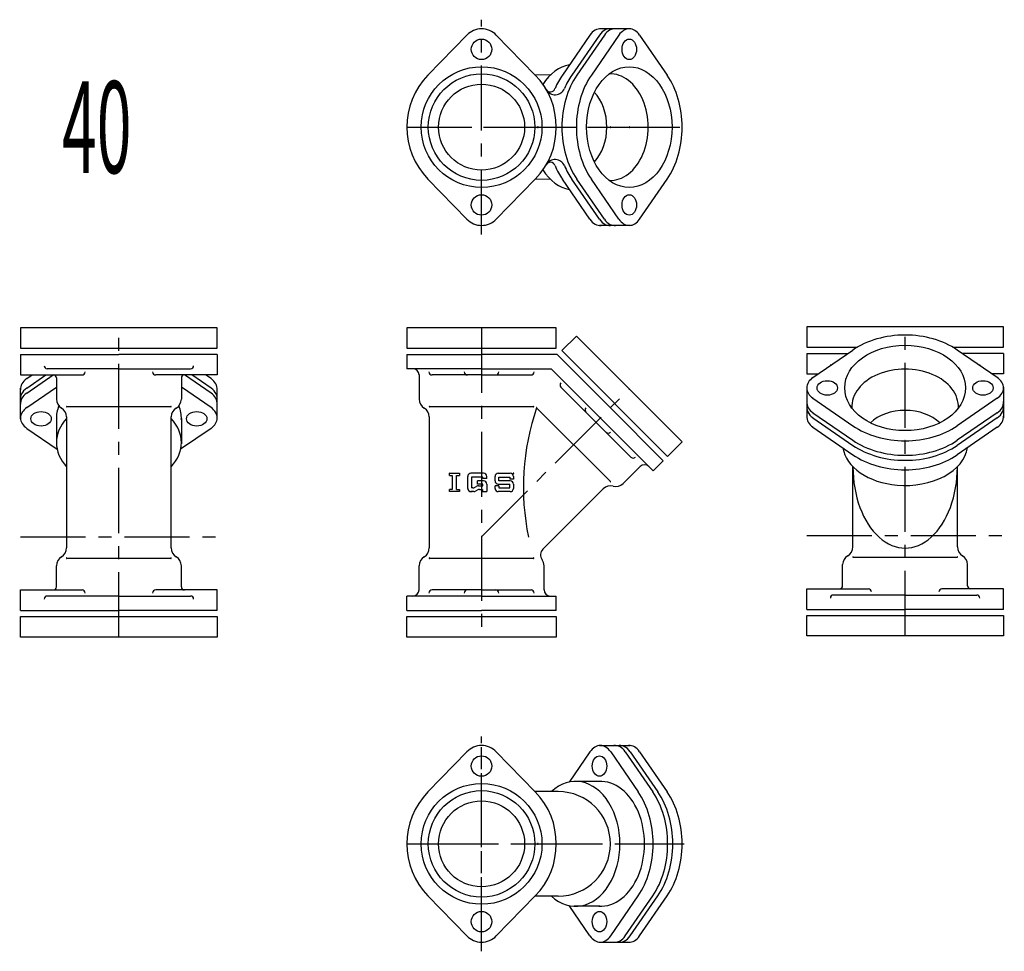
# Model space of a CAD drawing. Extents: x 2060 to 17305, y -21013 to -9401.
# Drawn here: x 2465 to 2945, y -12149 to -11694 of the extents above; entities that cross this region are included whole.
import ezdxf

# ---------------------------------------------------------------- set-up
doc = ezdxf.new("R2010")
doc.units = 0
doc.header["$PDMODE"] = 65
doc.header["$PDSIZE"] = 0.2
doc.linetypes.add('CENTER', pattern=[50.8, 31.75, -6.35, 6.35, -6.35])
doc.layers.add('1', color=7, linetype='CONTINUOUS')
doc.layers.add('2', color=7, linetype='CONTINUOUS')
doc.styles.add('MTSTANDARD1', font='MONOTXT.shx', dxfattribs={"width": 0.980644, "bigfont": 'EXTFONT.shx'})

msp = doc.modelspace()

# ---------------------------------------------------------------- linework, layer by layer
at = {"layer": '1', "color": 7, "linetype": 'CENTER'}
for p, q in [((2690, -11798.56), (2690, -11693.61)), ((2690, -11798.56), (2690, -11693.61)), ((2653.5, -11746.08), (2789.48, -11746.08)), ((2690.98, -11746.08), (2789.48, -11746.08)), ((2690, -12148.56), (2690, -12043.61)), ((2690, -12144.08), (2690, -12048.08)), ((2653.5, -12096.08), (2788.91, -12096.08)), ((2666.45, -12096.08), (2788.91, -12096.08))]:
    msp.add_line(p, q, dxfattribs=at)
at = {"layer": '1', "color": 7, "linetype": 'CONTINUOUS'}
for p, q in [((2762.53, -11698.1), (2747.58, -11698.1)), ((2682.83, -11701.11), (2663.84, -11720.63)), ((2697.17, -11701.11), (2716.16, -11720.63)), ((2742.91, -11701.11), (2729.48, -11720.63)), ((2747.51, -11701.11), (2734.08, -11720.63)), ((2749.99, -11701.11), (2736.56, -11720.63)), ((2757.06, -11701.11), (2743.63, -11720.63)), ((2767.19, -11701.11), (2780.62, -11720.63)), ((2682.83, -11791.06), (2663.84, -11771.54)), ((2697.17, -11791.06), (2716.16, -11771.54)), ((2742.91, -11791.06), (2729.48, -11771.54)), ((2729.52, -11771.58), (2729.48, -11771.58)), ((2747.51, -11791.06), (2734.08, -11771.54)), ((2749.99, -11791.06), (2736.56, -11771.54)), ((2757.06, -11791.06), (2743.63, -11771.54)), ((2767.19, -11791.06), (2780.62, -11771.54)), ((2762.53, -11794.07), (2747.58, -11794.07)), ((2560.94, -11844.08), (2464.94, -11844.08)), ((2464.94, -11844.08), (2464.94, -11854.08)), ((2560.94, -11854.08), (2560.94, -11844.08)), ((2726.5, -11844.08), (2653.5, -11844.08)), ((2653.5, -11844.08), (2653.5, -11854.08)), ((2726.5, -11854.08), (2726.5, -11844.08)), ((2944.79, -11843.56), (2848.79, -11843.56)), ((2848.79, -11843.56), (2848.79, -11853.56)), ((2944.79, -11853.56), (2944.79, -11843.56)), ((2736.32, -11848.15), (2729.24, -11855.22)), ((2787.93, -11899.77), (2736.32, -11848.15)), ((2848.79, -11853.56), (2873.5, -11853.56)), ((2920.07, -11853.56), (2944.79, -11853.56)), ((2464.94, -11854.08), (2560.94, -11854.08)), ((2464.94, -11857.08), (2464.94, -11867.08)), ((2560.94, -11857.08), (2560.94, -11867.08)), ((2653.5, -11854.08), (2726.5, -11854.08)), ((2729.24, -11855.22), (2780.86, -11906.84)), ((2848.79, -11856.56), (2848.79, -11866.56)), ((2851.81, -11868.37), (2871.33, -11854.94)), ((2941.76, -11868.37), (2922.24, -11854.94)), ((2944.79, -11856.56), (2944.79, -11866.56)), ((2464.94, -11867.08), (2494.99, -11867.08)), ((2467.97, -11875.96), (2480.87, -11867.08)), ((2467.97, -11873.49), (2477.27, -11867.08)), ((2467.97, -11868.89), (2470.59, -11867.08)), ((2560.94, -11867.08), (2530.9, -11867.08)), ((2557.92, -11875.96), (2545.01, -11867.08)), ((2557.92, -11873.49), (2548.61, -11867.08)), ((2557.92, -11868.89), (2555.29, -11867.08)), ((2690, -11867.08), (2665.82, -11867.08)), ((2690, -11867.08), (2714.18, -11867.08)), ((2848.79, -11866.56), (2854.44, -11866.56)), ((2944.79, -11866.56), (2939.13, -11866.56)), ((2467.97, -11883.03), (2482.44, -11873.07)), ((2557.92, -11883.03), (2543.44, -11873.07)), ((2745.86, -11890.22), (2728.76, -11873.12)), ((2848.8, -11873.03), (2848.8, -11887.98)), ((2944.77, -11873.03), (2944.77, -11887.98)), ((2464.96, -11888.5), (2464.96, -11873.55)), ((2560.93, -11888.5), (2560.93, -11873.55)), ((2487.44, -11882.58), (2538.44, -11882.58)), ((2664.5, -11882.58), (2715.5, -11882.58)), ((2851.81, -11878.5), (2871.33, -11891.93)), ((2941.76, -11878.5), (2922.24, -11891.93)), ((2716.87, -11883.15), (2752.93, -11919.21)), ((2851.81, -11885.57), (2871.33, -11899)), ((2941.76, -11885.57), (2922.24, -11899)), ((2482.46, -11888.31), (2482.46, -11900.81)), ((2543.43, -11888.31), (2543.43, -11900.81)), ((2745.86, -11890.22), (2762.96, -11907.32)), ((2851.81, -11888.05), (2871.33, -11901.48)), ((2941.76, -11888.05), (2922.24, -11901.48)), ((2467.97, -11893.17), (2482.79, -11903.36)), ((2557.92, -11893.17), (2543.09, -11903.36)), ((2851.81, -11892.65), (2871.33, -11906.08)), ((2941.76, -11892.65), (2922.24, -11906.08)), ((2780.86, -11906.84), (2787.93, -11899.77)), ((2922.29, -11906.04), (2922.29, -11906.08)), ((2674.4, -11915.08), (2679.16, -11915.08)), ((2674.4, -11916.14), (2674.4, -11915.08)), ((2674.4, -11916.14), (2675.72, -11916.14)), ((2675.72, -11916.14), (2675.72, -11923.02)), ((2677.84, -11923.02), (2677.84, -11916.14)), ((2677.84, -11916.14), (2679.16, -11916.14)), ((2679.16, -11915.08), (2679.16, -11916.14)), ((2690.93, -11915.08), (2684.84, -11915.08)), ((2698.19, -11915.08), (2704.01, -11915.08)), ((2683.25, -11922.49), (2683.25, -11916.67)), ((2690.66, -11916.94), (2685.1, -11916.94)), ((2685.1, -11916.94), (2685.1, -11922.23)), ((2688.01, -11920.38), (2688.01, -11918.79)), ((2690.93, -11918.79), (2688.01, -11918.79)), ((2690.66, -11920.38), (2688.01, -11920.38)), ((2688.47, -11921.17), (2690.66, -11921.17)), ((2690.66, -11917.73), (2690.66, -11916.94)), ((2692.51, -11917.73), (2690.66, -11917.73)), ((2690.66, -11921.17), (2690.66, -11920.38)), ((2692.51, -11917.73), (2692.51, -11916.67)), ((2692.51, -11920.38), (2692.51, -11924.08)), ((2696.6, -11918.79), (2696.6, -11916.67)), ((2696.6, -11922.49), (2696.6, -11921.17)), ((2698.45, -11921.17), (2696.6, -11921.17)), ((2698.19, -11920.38), (2703.75, -11920.38)), ((2698.45, -11916.94), (2703.75, -11916.94)), ((2698.45, -11918.79), (2698.45, -11916.94)), ((2704.01, -11918.79), (2698.45, -11918.79)), ((2698.45, -11921.17), (2698.45, -11922.23)), ((2703.75, -11916.94), (2703.75, -11917.99)), ((2705.6, -11917.99), (2703.75, -11917.99)), ((2703.75, -11922.23), (2703.75, -11920.38)), ((2705.6, -11916.67), (2705.6, -11917.99)), ((2705.6, -11920.38), (2705.6, -11922.49)), ((2675.72, -11923.02), (2674.4, -11923.02)), ((2674.4, -11924.08), (2674.4, -11923.02)), ((2679.16, -11924.08), (2674.4, -11924.08)), ((2677.84, -11923.02), (2679.16, -11923.02)), ((2679.16, -11923.02), (2679.16, -11924.08)), ((2684.84, -11924.08), (2685.37, -11924.08)), ((2686.27, -11924.08), (2684.84, -11924.08)), ((2685.78, -11922.23), (2685.1, -11922.23)), ((2686.57, -11922.02), (2687.69, -11921.38)), ((2688.18, -11923.23), (2687.06, -11923.87)), ((2688.97, -11923.02), (2690.4, -11923.02)), ((2690.4, -11923.02), (2690.4, -11924.08)), ((2690.4, -11924.08), (2692.51, -11924.08)), ((2704.01, -11924.08), (2698.19, -11924.08)), ((2698.45, -11922.23), (2703.75, -11922.23)), ((2487.44, -11956.58), (2538.44, -11956.58)), ((2664.5, -11956.58), (2715.5, -11956.58)), ((2871.29, -11956.06), (2922.29, -11956.06)), ((2464.94, -11982.08), (2464.94, -11972.08)), ((2464.94, -11972.08), (2494.99, -11972.08)), ((2560.94, -11972.08), (2530.9, -11972.08)), ((2560.94, -11982.08), (2560.94, -11972.08)), ((2690, -11972.08), (2665.82, -11972.08)), ((2690, -11972.08), (2714.18, -11972.08)), ((2848.79, -11981.56), (2848.79, -11971.56)), ((2848.79, -11971.56), (2878.83, -11971.56)), ((2944.79, -11971.56), (2914.74, -11971.56)), ((2944.79, -11981.56), (2944.79, -11971.56)), ((2464.94, -11995.08), (2464.94, -11985.08)), ((2464.94, -11985.08), (2560.94, -11985.08)), ((2560.94, -11985.08), (2560.94, -11995.08)), ((2653.5, -11985.08), (2726.5, -11985.08)), ((2653.5, -11995.08), (2653.5, -11985.08)), ((2726.5, -11985.08), (2726.5, -11995.08)), ((2848.79, -11994.56), (2848.79, -11984.56)), ((2848.79, -11984.56), (2944.79, -11984.56)), ((2944.79, -11984.56), (2944.79, -11994.56)), ((2560.94, -11995.08), (2464.94, -11995.08)), ((2726.5, -11995.08), (2653.5, -11995.08)), ((2944.79, -11994.56), (2848.79, -11994.56)), ((2747.58, -12048.1), (2762.53, -12048.1)), ((2682.83, -12051.11), (2663.84, -12070.63)), ((2697.17, -12051.11), (2716.16, -12070.63)), ((2742.91, -12051.11), (2732.72, -12065.93)), ((2753.05, -12051.11), (2766.48, -12070.63)), ((2760.12, -12051.11), (2773.55, -12070.63)), ((2762.6, -12051.11), (2776.03, -12070.63)), ((2767.19, -12051.11), (2780.62, -12070.63)), ((2747.77, -12065.6), (2735.27, -12065.6)), ((2727.39, -12070.58), (2716.12, -12070.58)), ((2682.83, -12141.06), (2663.84, -12121.54)), ((2697.17, -12141.06), (2716.16, -12121.54)), ((2727.39, -12121.58), (2716.12, -12121.58)), ((2753.05, -12141.06), (2766.48, -12121.54)), ((2760.12, -12141.06), (2773.55, -12121.54)), ((2762.6, -12141.06), (2776.03, -12121.54)), ((2767.19, -12141.06), (2780.62, -12121.54)), ((2742.91, -12141.06), (2732.72, -12126.24)), ((2747.77, -12126.57), (2735.27, -12126.57)), ((2747.58, -12144.07), (2762.53, -12144.07))]:
    msp.add_line(p, q, dxfattribs=at)
at = {"layer": '1', "color": 92, "linetype": 'CONTINUOUS'}
for p, q in [((2723.67, -11720.58), (2716.16, -11720.63)), ((2723.67, -11771.58), (2716.16, -11771.54)), ((2487.44, -11887.58), (2487.44, -11951.58)), ((2538.44, -11951.58), (2538.44, -11887.58)), ((2664.5, -11887.58), (2664.5, -11951.58)), ((2871.29, -11951.06), (2871.29, -11911.89)), ((2922.29, -11951.06), (2922.29, -11911.89)), ((2749.4, -11922.75), (2719.98, -11952.16))]:
    msp.add_line(p, q, dxfattribs=at)
at = {"layer": '1', "color": 92, "linetype": 'CENTER'}
for p, q in [((2512.94, -11995.08), (2512.94, -11844.08)), ((2690, -11844.08), (2690, -11995.08)), ((2896.79, -11994.56), (2896.79, -11843.56)), ((2690, -11946.08), (2762.12, -11873.96)), ((2464.94, -11946.08), (2560.94, -11946.08)), ((2848.79, -11945.56), (2944.79, -11945.56))]:
    msp.add_line(p, q, dxfattribs=at)
at = {"layer": '1', "color": 7, "linetype": 'CONTINUOUS'}
for centre, radius in [((2690, -11708.08), 5), ((2690, -11746.08), 29.5), ((2690, -11746.08), 26), ((2690, -11746.08), 21), ((2690, -11784.08), 5), ((2690, -12058.08), 5), ((2690, -12096.08), 29.5), ((2690, -12096.08), 26), ((2690, -12096.08), 21), ((2690, -12134.08), 5)]:
    msp.add_circle(centre, radius, dxfattribs=at)
for centre, radius, start, end in [((2690, -11708.08), 10, 44.2163, 135.7837), ((2690, -11746.08), 36.5, 135.7837, -135.7837), ((2690, -11746.08), 36.5, -44.2163, 44.2163), ((2690, -11784.08), 10, -135.7837, -44.2163), ((2480.94, -11868.58), 1.5, 0, 90), ((2544.94, -11868.58), 1.5, 90, 180), ((2487.44, -11878.92), 5, 180, -120), ((2538.44, -11878.92), 5, -60, 0), ((2664.5, -11878.92), 5, 180, -120), ((2482.44, -11887.58), 5, 0, 60), ((2543.44, -11887.58), 5, 120, 180), ((2659.5, -11887.58), 5, 0, 60), ((2684.84, -11916.67), 1.59, 90, 180), ((2690.93, -11916.67), 1.59, 0, 90), ((2698.19, -11916.67), 1.59, 90, 180), ((2704.01, -11916.67), 1.59, 0, 90), ((2688.47, -11922.76), 1.59, 90, 119.7449), ((2690.93, -11920.38), 1.59, 0, 90), ((2698.19, -11918.79), 1.59, 180, -90), ((2704.01, -11920.38), 1.59, 0, 90), ((2755.52, -11916.62), 5, -105, -45), ((2684.84, -11922.49), 1.59, 180, -90), ((2685.78, -11920.64), 1.59, -90, -60.2551), ((2686.27, -11922.49), 1.59, -90, -60.2551), ((2688.97, -11924.61), 1.59, 90, 119.7449), ((2698.19, -11922.49), 1.59, 180, -90), ((2704.01, -11922.49), 1.59, -90, 0), ((2752.93, -11926.28), 5, 75, 135), ((2482.44, -11951.58), 5, -60, 0), ((2543.44, -11951.58), 5, 180, -120), ((2659.5, -11951.58), 5, -60, 0), ((2866.29, -11951.06), 5, -60, 0), ((2927.29, -11951.06), 5, 180, -120), ((2487.44, -11960.24), 5, 120, 180), ((2538.44, -11960.24), 5, 0, 60), ((2664.5, -11960.24), 5, 120, 180), ((2715.5, -11960.24), 5, 0, 35.6901), ((2871.29, -11959.72), 5, 120, 180), ((2922.29, -11959.72), 5, 0, 60), ((2480.94, -11970.58), 1.5, -90, 0), ((2544.94, -11970.58), 1.5, 180, -90), ((2864.79, -11970.06), 1.5, -90, 0), ((2928.79, -11970.06), 1.5, 180, -90), ((2690, -12058.08), 10, 44.2163, 135.7837), ((2690, -12096.08), 36.5, 135.7837, -135.7837), ((2690, -12096.08), 36.5, -44.2163, 44.2163), ((2727.39, -12096.08), 25.5, -90, 90), ((2690, -12134.08), 10, -135.7837, -44.2163)]:
    msp.add_arc(centre, radius, start, end, dxfattribs=at)
at = {"layer": '1', "color": 92, "linetype": 'CONTINUOUS'}
for centre, radius, start, end in [((2723.6, -11726.57), 2.36, -149.8608, -17.2853), ((2725.89, -11725.25), 5, -149.8608, -24.0701), ((2725.89, -11766.92), 5, 24.0701, 149.8608), ((2723.6, -11765.59), 2.36, 17.2853, 149.8608), ((2830.41, -11922), 120, 161.1115, -168.2926), ((2722.81, -11954.99), 4, 135, -144.3099)]:
    msp.add_arc(centre, radius, start, end, dxfattribs=at)
at = {"layer": '1', "color": 7, "linetype": 'CONTINUOUS'}
for centre, major_axis, ratio, start_param, end_param in [((2747.98, -11708.08), (0, -10), 0.707107, 3.084483, 3.94067), ((2752.58, -11708.08), (0, -10), 0.707107, 2.965687, 3.94067), ((2755.05, -11708.08), (0, -10), 0.707107, 3.084483, 3.94067), ((2762.12, -11708.08), (0, -10), 0.707107, 2.342515, 3.94067), ((2734.9, -11746.08), (0, 30.53), 0.669071, 0.09932, 0.819742), ((2747.98, -11746.08), (0, -36.5), 0.707107, 3.94067, 4.170994), ((2755.05, -11746.08), (0, -36.5), 0.707107, 3.94067, 4.712389), ((2752.58, -11746.08), (0, -36.5), 0.707107, 3.94067, 4.170994), ((2762.12, -11746.08), (0, -36.5), 0.707107, 3.94067, 4.712389), ((2752.93, -11746.08), (0, -26), 0.707107, 6.245825, 9.462139), ((2762.12, -11746.08), (0, -36.5), 0.707107, 1.570796, 2.342515), ((2736.32, -11746.08), (0, -21), 0.707107, 0.629872, 2.511721), ((2755.05, -11746.08), (0, 36.5), 0.707107, 1.570796, 2.342515), ((2762.12, -11746.08), (0, 36.5), 0.707107, 1.570796, 2.342515), ((2762.12, -11746.08), (0, 36.5), 0.707107, 3.94067, 4.712389), ((2734.9, -11746.08), (0, 30.53), 0.669071, 2.321851, 3.042272), ((2747.98, -11746.08), (0, 36.5), 0.707107, 2.112191, 2.342515), ((2752.58, -11746.08), (0, 36.5), 0.707107, 2.112191, 2.342515), ((2747.98, -11784.08), (0, 10), 0.707107, 2.342515, 3.198702), ((2752.58, -11784.08), (0, 10), 0.707107, 2.342515, 3.317498), ((2755.05, -11784.08), (0, 10), 0.707107, 2.342515, 3.198702), ((2762.12, -11784.08), (0, 10), 0.707107, 2.342515, 3.94067), ((2896.79, -11873.43), (36.5, 0), 0.707107, 1.570796, 2.342515), ((2896.79, -11873.43), (-36.5, 0), 0.707107, 3.94067, 4.712389), ((2896.79, -11882.63), (26, 0), 0.707107, 6.245825, 9.462139), ((2858.79, -11873.43), (10, 0), 0.707107, 2.342515, 3.94067), ((2934.79, -11873.43), (-10, 0), 0.707107, 2.342515, 3.94067), ((2474.94, -11873.96), (10, 0), 0.707107, 2.342515, 3.198702), ((2550.94, -11873.96), (-10, 0), 0.707107, 3.084483, 3.94067), ((2474.94, -11878.55), (10, 0), 0.707107, 2.342515, 3.317498), ((2474.94, -11881.03), (10, 0), 0.707107, 2.342515, 3.198702), ((2550.94, -11878.55), (-10, 0), 0.707107, 2.965687, 3.94067), ((2550.94, -11881.03), (-10, 0), 0.707107, 3.084483, 3.94067), ((2512.94, -11888.1), (30.5, 0), 0.707107, 2.862176, 3.173607), ((2512.94, -11888.1), (30.5, 0), 0.707107, 6.251171, 6.562602), ((2858.79, -11882.98), (10, 0), 0.707107, 2.965687, 3.94067), ((2858.79, -11880.51), (10, 0), 0.707107, 3.084483, 3.94067), ((2934.79, -11880.51), (-10, 0), 0.707107, 2.342515, 3.198702), ((2934.79, -11882.98), (-10, 0), 0.707107, 2.342515, 3.317498), ((2474.94, -11888.1), (10, 0), 0.707107, 2.342515, 3.94067), ((2550.94, -11888.1), (-10, 0), 0.707107, 2.342515, 3.94067), ((2858.79, -11887.58), (10, 0), 0.707107, 3.084483, 3.94067), ((2896.79, -11899.24), (21, 0), 0.707107, 0.629872, 2.511721), ((2934.79, -11887.58), (-10, 0), 0.707107, 2.342515, 3.198702), ((2512.94, -11900.12), (30.5, 0), 0.707107, 2.560868, 3.722317), ((2512.94, -11900.12), (30.5, 0), 0.707107, 5.702461, 6.863909), ((2896.79, -11873.43), (36.5, 0), 0.707107, 3.94067, 4.712389), ((2896.79, -11873.43), (-36.5, 0), 0.707107, 1.570796, 2.342515), ((2896.79, -11880.51), (36.5, 0), 0.707107, 3.94067, 4.712389), ((2896.79, -11882.98), (36.5, 0), 0.707107, 3.94067, 4.712389), ((2896.79, -11880.51), (-36.5, 0), 0.707107, 1.570796, 2.342515), ((2896.79, -11882.98), (-36.5, 0), 0.707107, 1.570796, 2.342515), ((2896.79, -11900.66), (-30.53, 0), 0.669071, 0.09932, 1.44355), ((2896.79, -11887.58), (36.5, 0), 0.707107, 3.94067, 4.712389), ((2896.79, -11900.66), (-30.53, 0), 0.669071, 1.44355, 3.042272), ((2896.79, -11887.58), (-36.5, 0), 0.707107, 1.570796, 2.342515), ((2747.98, -12058.08), (0, -10), 0.707107, 2.342515, 3.94067), ((2755.05, -12058.08), (0, -10), 0.707107, 2.342515, 3.198702), ((2757.53, -12058.08), (0, -10), 0.707107, 2.342515, 3.317498), ((2762.12, -12058.08), (0, -10), 0.707107, 2.342515, 3.198702), ((2735.96, -12096.08), (0, -30.5), 0.707107, 5.702461, 10.005502), ((2747.98, -12096.08), (0, -30.5), 0.707107, 6.251171, 9.456792), ((2747.98, -12096.08), (0, -36.5), 0.707107, 1.570796, 2.342515), ((2755.05, -12096.08), (0, -36.5), 0.707107, 1.570796, 2.342515), ((2757.53, -12096.08), (0, -36.5), 0.707107, 1.570796, 2.342515), ((2762.12, -12096.08), (0, -36.5), 0.707107, 1.570796, 2.342515), ((2747.98, -12096.08), (0, 36.5), 0.707107, 3.94067, 4.712389), ((2755.05, -12096.08), (0, 36.5), 0.707107, 3.94067, 4.712389), ((2757.53, -12096.08), (0, 36.5), 0.707107, 3.94067, 4.712389), ((2762.12, -12096.08), (0, 36.5), 0.707107, 3.94067, 4.712389), ((2747.98, -12134.08), (0, 10), 0.707107, 2.342515, 3.94067), ((2755.05, -12134.08), (0, 10), 0.707107, 3.084483, 3.94067), ((2757.53, -12134.08), (0, 10), 0.707107, 2.965687, 3.94067), ((2762.12, -12134.08), (0, 10), 0.707107, 3.084483, 3.94067)]:
    msp.add_ellipse(centre, major_axis=major_axis, ratio=ratio, start_param=start_param, end_param=end_param, dxfattribs=at)
for centre, major_axis in [((2762.12, -11708.08), (0, -5)), ((2762.12, -11746.08), (0, -29.5)), ((2762.12, -11784.08), (0, 5)), ((2896.79, -11873.43), (29.5, 0)), ((2858.79, -11873.43), (5, 0)), ((2934.79, -11873.43), (-5, 0)), ((2474.94, -11888.5), (5, 0)), ((2550.94, -11888.5), (-5, 0)), ((2747.58, -12058.08), (0, -5)), ((2747.58, -12134.08), (0, 5))]:
    msp.add_ellipse(centre, major_axis=major_axis, ratio=0.707107, dxfattribs=at)
at = {"layer": '1', "color": 92, "linetype": 'CONTINUOUS'}
msp.add_ellipse((2896.79, -11911.89), major_axis=(0, 39.75), ratio=0.64156, start_param=1.570796, end_param=4.712389, dxfattribs=at)
at = {"layer": '1', "color": 7, "linetype": 'CONTINUOUS'}
for p in [(2717.49, -11746.08), (2717.49, -11746.08), (2736.32, -11746.08), (2752.93, -11746.08), (2762.12, -11746.08), (2896.79, -11873.43), (2487.44, -11882.58), (2538.44, -11882.58), (2664.5, -11882.58), (2715.5, -11882.58), (2896.79, -11882.63), (2716.87, -11883.15), (2896.79, -11899.24), (2674.4, -11915.08), (2705.6, -11915.08), (2752.93, -11919.21), (2896.79, -11918.07), (2487.44, -11956.58), (2538.44, -11956.58), (2664.5, -11956.58), (2715.5, -11956.58), (2871.29, -11956.06), (2922.29, -11956.06), (2717.49, -12096.08), (2717.49, -12096.08)]:
    msp.add_point(p, dxfattribs=at)
at = {"layer": '2', "color": 7, "linetype": 'CONTINUOUS'}
for p, q in [((2464.94, -11857.08), (2512.94, -11857.08)), ((2560.94, -11857.08), (2512.94, -11857.08)), ((2653.5, -11857.08), (2653.5, -11864.08)), ((2653.5, -11857.08), (2690, -11857.08)), ((2726.87, -11857.08), (2690, -11857.08)), ((2726.87, -11857.08), (2752.93, -11883.15)), ((2848.79, -11856.56), (2868.97, -11856.56)), ((2944.79, -11856.56), (2924.6, -11856.56)), ((2512.94, -11864.08), (2477.94, -11864.08)), ((2512.94, -11864.08), (2547.94, -11864.08)), ((2690, -11864.08), (2653.5, -11864.08)), ((2659.5, -11867.08), (2659.5, -11878.92)), ((2690, -11864.08), (2723.97, -11864.08)), ((2747.98, -11888.1), (2723.97, -11864.08)), ((2482.44, -11868.58), (2482.44, -11878.92)), ((2543.44, -11868.58), (2543.44, -11878.92)), ((2778.74, -11908.96), (2752.93, -11883.15)), ((2747.98, -11888.1), (2773.79, -11913.91)), ((2778.74, -11908.96), (2773.79, -11913.91)), ((2767.43, -11911.79), (2759.06, -11920.16)), ((2482.44, -11970.58), (2482.44, -11960.24)), ((2543.44, -11970.58), (2543.44, -11960.24)), ((2659.5, -11972.08), (2659.5, -11960.24)), ((2720.5, -11972.08), (2720.5, -11960.24)), ((2866.29, -11970.06), (2866.29, -11959.72)), ((2927.29, -11970.06), (2927.29, -11959.72)), ((2512.94, -11975.08), (2477.94, -11975.08)), ((2512.94, -11975.08), (2547.94, -11975.08)), ((2653.5, -11982.08), (2653.5, -11975.08)), ((2690, -11975.08), (2653.5, -11975.08)), ((2690, -11975.08), (2726.5, -11975.08)), ((2726.5, -11982.08), (2726.5, -11975.08)), ((2896.79, -11974.56), (2861.79, -11974.56)), ((2896.79, -11974.56), (2931.79, -11974.56)), ((2464.94, -11982.08), (2512.94, -11982.08)), ((2560.94, -11982.08), (2512.94, -11982.08)), ((2653.5, -11982.08), (2690, -11982.08)), ((2726.5, -11982.08), (2690, -11982.08)), ((2848.79, -11981.56), (2896.79, -11981.56)), ((2944.79, -11981.56), (2896.79, -11981.56))]:
    msp.add_line(p, q, dxfattribs=at)
for centre, radius, start, end in [((2477.94, -11862.58), 1.5, 180, -90), ((2547.94, -11862.58), 1.5, -90, 0), ((2861.79, -11862.06), 1.5, 180, -163.2162), ((2931.79, -11862.06), 1.5, -16.7838, 0), ((2494.99, -11865.58), 1.5, -90, 0), ((2530.9, -11865.58), 1.5, 180, -90), ((2656.5, -11867.08), 3, 0, 90), ((2665.82, -11865.58), 1.5, 180, -90), ((2683.08, -11865.58), 1.5, 180, -90), ((2696.92, -11865.58), 1.5, -90, 0), ((2714.18, -11865.58), 1.5, -90, 0), ((2729.82, -11872.06), 1.5, 135, -135), ((2742.03, -11884.27), 1.5, 135, -135), ((2751.82, -11894.05), 1.5, -135, -45), ((2764.02, -11906.26), 1.5, -135, -45), ((2769.55, -11913.91), 3, 45, 135), ((2494.99, -11973.58), 1.5, 0, 90), ((2530.9, -11973.58), 1.5, 90, 180), ((2656.5, -11972.08), 3, -90, 0), ((2665.82, -11973.58), 1.5, 90, 180), ((2683.08, -11973.58), 1.5, 90, 180), ((2696.92, -11973.58), 1.5, 0, 90), ((2714.18, -11973.58), 1.5, 0, 90), ((2723.5, -11972.08), 3, 180, -90), ((2878.83, -11973.06), 1.5, 0, 90), ((2914.74, -11973.06), 1.5, 90, 180), ((2477.94, -11976.58), 1.5, 90, 180), ((2547.94, -11976.58), 1.5, 0, 90), ((2861.79, -11976.06), 1.5, 90, 180), ((2931.79, -11976.06), 1.5, 0, 90)]:
    msp.add_arc(centre, radius, start, end, dxfattribs=at)

# ---------------------------------------------------------------- texts
at = {"layer": '1', "color": 7, "linetype": 'CONTINUOUS', "insert": (2485.17, -11768.48), "char_height": 44.8, "attachment_point": 7, "line_spacing_factor": 0.641741, "style": 'MTSTANDARD1'}
msp.add_mtext('{\\W0.5x;40}', dxfattribs=at)

doc.saveas('drawing.dxf')
